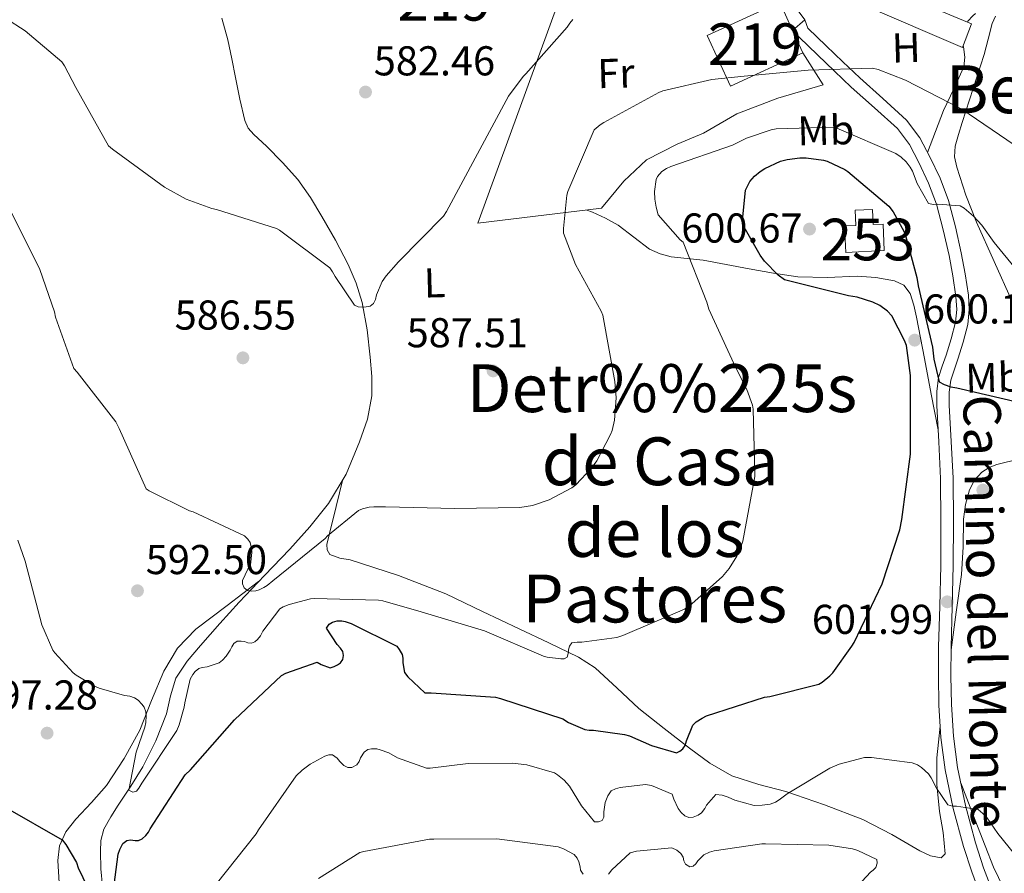
# Model space of a CAD drawing. Extents: x 621159 to 628065, y 729702 to 734452.
# Drawn here: x 625123 to 625360, y 733902 to 734107 of the extents above; entities that cross this region are included whole.
import ezdxf
from ezdxf.enums import TextEntityAlignment as Align

# ---------------------------------------------------------------- set-up
doc = ezdxf.new("R2010")
doc.units = 0
doc.header["$MEASUREMENT"] = 0
doc.linetypes.add('DGN Style 3', pattern=[109.29674, 78.0691, -31.22764])
doc.linetypes.add('DGN Style 5', pattern=[54.64837, 23.42073, -31.22764])
for name, color, linetype in [('Nivel 11', 7, 'Continuous'), ('Nivel 15', 7, 'Continuous'), ('Nivel 16', 7, 'Continuous'), ('Nivel 21', 7, 'Continuous'), ('Nivel 36', 7, 'Continuous'), ('Nivel 37', 7, 'Continuous'), ('Nivel 4', 7, 'Continuous'), ('Nivel 41', 7, 'Continuous'), ('Nivel 44', 7, 'Continuous'), ('Nivel 45', 7, 'Continuous'), ('Nivel 48', 7, 'Continuous'), ('Nivel 49', 7, 'Continuous'), ('Nivel 5', 7, 'Continuous'), ('Nivel 52', 7, 'Continuous'), ('Nivel 7', 7, 'Continuous')]:
    doc.layers.add(name, color=color, linetype=linetype)
doc.styles.add('Style-arial', font='arial.shx', dxfattribs={"bigfont": 'arialbig.shx'})
doc.styles.add('Style-ariali', font='ariali.shx', dxfattribs={"bigfont": 'arialibig.shx'})
doc.styles.add('Style-arialn', font='arialn.shx', dxfattribs={"bigfont": 'arialnbig.shx'})
doc.styles.add('Style-times', font='times.shx', dxfattribs={"bigfont": 'timesbig.shx'})

# ---------------------------------------------------------------- blocks, each defined once
blk = doc.blocks.new('5PATER_6')
at = {"layer": 'Nivel 7', "linetype": 'Continuous', "lineweight": 0}
h = blk.add_hatch(color=53, dxfattribs=at)
edge = h.paths.add_edge_path()
edge.add_ellipse((0, 0), major_axis=(-1.064908260234013, -1.1402964765955), ratio=0.9994222409660315, start_angle=0, end_angle=360)

msp = doc.modelspace()

# ---------------------------------------------------------------- linework, layer by layer
at = {"layer": 'Nivel 11', "color": 142, "linetype": 'DGN Style 3', "lineweight": 13}
msp.add_polyline3d([(625143.081, 733898.602, 599.308), (625142.706, 733902.76, 598.366), (625142.5689999999, 733906.922, 597.452), (625142.6610000001, 733909.625, 597.056), (625143.4010000001, 733912.298, 596.812), (625145.085, 733915.273, 596.636), (625146.8570000001, 733918.058, 596.428), (625149.8489999999, 733922.645, 595.635), (625152.8090000001, 733927.274, 594.828), (625155.9010000001, 733933.5150000001, 594.107), (625158.4410000001, 733940.01, 593.548), (625159.405, 733944.354, 593.327), (625160.6810000001, 733948.5860000001, 593.1), (625163.4639999999, 733952.6799999999, 592.769), (625166.6329999999, 733956.4580000001, 592.396), (625171.2390000001, 733961.709, 591.765), (625175.913, 733966.8900000001, 591.116), (625181.98, 733973.267, 590.468), (625188.0730000001, 733979.6259999999, 589.836), (625192.885, 733984.97, 588.812), (625197.4169999999, 733990.5700000001, 587.916), (625201.6130000001, 733997.6400000001, 587.548), (625204.841, 734005.354, 587.212), (625206.757, 734010.8300000001, 586.992), (625207.7849999999, 734016.426, 586.764), (625207.7849999999, 734021.0660000001, 586.486), (625207.4010000001, 734025.706, 586.188), (625206.6640000001, 734032.3189999999, 585.912), (625205.4809999999, 734038.8900000001, 585.612), (625204.038, 734043.53, 585.324), (625202.0889999999, 734047.9780000001, 585.0360000000001), (625199.0549999999, 734053.8330000001, 584.652), (625195.817, 734059.5619999999, 584.268), (625193.1030000001, 734064.122, 583.878), (625190.057, 734068.4580000001, 583.564), (625186.3459999999, 734072.4839999999, 583.4780000000001), (625182.5050000001, 734076.3940000001, 583.436), (625179.4610000001, 734079.256, 583.379), (625178.122, 734080.797, 583.347), (625177.257, 734082.602, 583.308), (625176.084, 734087.7520000001, 583.101), (625175.081, 734092.906, 582.796), (625174.1699999999, 734097.45, 582.481), (625173.2250000001, 734101.994, 582.1560000000001), (625171.7380000001, 734107.2250000001, 582.058)], dxfattribs=at)
at = {"layer": 'Nivel 15', "color": 1, "linetype": 'Continuous', "lineweight": 13, "extrusion": (0.0152696116383674, 0.007310714370934787, 0.9998566859384399), "elevation": 15508.44815352387, "flags": 128}
msp.add_lwpolyline([(625226.968530498, 734010.4765903282), (625229.4452111558, 734005.0594439509), (625212.0372929801, 733997.1002312519), (625206.467003603, 734009.2835568346), (625222.371669458, 734016.5557510038), (625223.8749217787, 734017.2427695338), (625226.968530498, 734010.4765903282)], dxfattribs=at)
at = {"layer": 'Nivel 15', "color": 1, "linetype": 'Continuous', "lineweight": 13}
msp.add_polyline3d([(625315.3829999999, 734142.0220000001, 592.78), (625343.223, 734137.158, 591.244), (625338.2309999999, 734111.622, 591.244), (625351.9269999999, 734105.862, 591.244), (625349.7509999999, 734100.102, 591.244), (625326.071, 734110.342, 591.244), (625327.031, 734112.774, 591.244), (625318.007, 734117.7660000001, 592.268), (625314.797, 734118.122, 592.506), (625311.095, 734118.534, 592.78), (625314.9299999999, 734139.5419999999, 592.78)], dxfattribs=at)
at = {"layer": 'Nivel 15', "color": 4, "linetype": 'Continuous', "lineweight": 0}
msp.add_polyline3d([(625321.7690000001, 734050.922, 604.364), (625330.9850000001, 734051.3700000001, 603.532), (625330.6799999999, 734057.6910000001, 603.5600000000001), (625328.3030000001, 734057.577, 603.5310000000001), (625328.128, 734061.2239999999, 603.532), (625324.003, 734061.0249999999, 603.532), (625324.179, 734057.385, 603.532), (625321.4639999999, 734057.254, 603.532), (625321.7690000001, 734050.922, 604.364)], dxfattribs=at)
at = {"layer": 'Nivel 16', "color": 1, "linetype": 'Continuous', "lineweight": 13, "extrusion": (-0.227176557637137, -0.0562887843016041, 0.9722254802369604), "elevation": -182805.3602191451, "flags": 128}
msp.add_lwpolyline([(-562194.8259044864, 761881.9464046364), (-562185.529152165, 761882.4933052461), (-562170.2996053533, 761889.0561125653)], dxfattribs=at)
at = {"layer": 'Nivel 16', "color": 1, "linetype": 'Continuous', "lineweight": 13}
msp.add_polyline3d([(625311.415, 734098.8219999999, 591.116), (625316.2790000001, 734091.142, 591.436), (625305.399, 734088.006, 591.756), (625295.5430000001, 734084.166, 592.972), (625287.5430000001, 734079.558, 594.316), (625281.2069999999, 734076.9340000001, 594.316), (625273.8470000001, 734073.158, 593.932), (625268.4070000001, 734068.038, 593.612), (625263.031, 734061.51, 592.46), (625233.271, 734057.926, 588.172), (625252.855, 734111.494, 584.844)], dxfattribs=at)
at = {"layer": 'Nivel 21', "color": 7, "linetype": 'DGN Style 3', "lineweight": 0}
msp.add_polyline3d([(625311.9269999999, 734106.8219999999, 588.856), (625312.652, 734104.81, 589.452), (625317.0260000001, 734100.5320000001, 590.092), (625321.061, 734096.6599999999, 590.782), (625325.0970000001, 734092.842, 591.5), (625330.6259999999, 734087.898, 592.129), (625336.3659999999, 734082.679, 592.78), (625339.564, 734078.4299999999, 593.445), (625341.9439999999, 734073.8600000001, 594.124), (625344.3859999999, 734068.7479999999, 594.753), (625346.4070000001, 734063.3910000001, 595.404), (625348.1000000001, 734057.075, 596.348), (625349.494, 734050.787, 597.3240000000001), (625350.4450000001, 734045.7679999999, 598.009), (625351.2050000001, 734040.6440000001, 598.604), (625351.4310000001, 734037.1470000001, 598.785), (625351.051, 734033.577, 598.924), (625349.939, 734029.317, 599.458), (625348.702, 734025.243, 599.884), (625347.763, 734022.5959999999, 599.9540000000001), (625346.997, 734020.2039999999, 600.0120000000001), (625346.6030000001, 734017.3119999999, 600.072), (625346.611, 734014.2380000001, 600.14), (625347.0989999999, 734005.506, 600.594), (625347.507, 733996.6340000001, 601.1), (625347.611, 733986.129, 601.486), (625347.571, 733975.6429999999, 601.868), (625347.325, 733965.815, 602.219), (625347.0590000001, 733956.0530000001, 602.572), (625347.02, 733949.139, 602.895), (625347.122, 733942.2679999999, 603.34), (625347.608, 733934.649, 603.928), (625348.6200000001, 733927.098, 604.556), (625350.47, 733918.01, 605.349), (625352.889, 733909.0190000001, 606.1560000000001), (625354.8289999999, 733903.0260000001, 606.7090000000001), (625357.074, 733897.1510000001, 607.372)], dxfattribs=at)
at = {"layer": 'Nivel 21', "color": 7, "linetype": 'Continuous', "lineweight": 0}
msp.add_polyline3d([(625308.9380000001, 734104.2390000001, 589.216), (625310.551, 734102.662, 589.452), (625314.935, 734098.3740000001, 590.092), (625318.9880000001, 734094.4850000001, 590.782), (625323.0630000001, 734090.6300000001, 591.5), (625328.6140000001, 734085.6669999999, 592.129), (625334.135, 734080.646, 592.78), (625337.014, 734076.8219999999, 593.445), (625339.2550000001, 734072.5179999999, 594.124), (625341.6200000001, 734067.568, 594.753), (625343.5430000001, 734062.47, 595.404), (625345.1810000001, 734056.3600000001, 596.348), (625346.551, 734050.182, 597.3240000000001), (625347.4820000001, 734045.2679999999, 598.009), (625348.2150000001, 734040.3260000001, 598.604), (625348.416, 734037.21, 598.785), (625348.087, 734034.118, 598.924), (625347.047, 734030.1329999999, 599.458), (625345.8470000001, 734026.182, 599.884), (625344.916, 734023.557, 599.9540000000001), (625344.0549999999, 734020.8700000001, 600.0120000000001), (625343.598, 734017.5109999999, 600.072), (625343.6070000001, 734014.1499999999, 600.14), (625344.098, 734005.3530000001, 600.594), (625344.503, 733996.55, 601.1), (625344.6059999999, 733986.1200000001, 601.486), (625344.567, 733975.686, 601.868), (625344.321, 733965.8940000001, 602.219), (625344.0549999999, 733956.102, 602.572), (625344.0149999999, 733949.125, 602.895), (625344.119, 733942.1499999999, 603.34), (625344.6159999999, 733934.354, 603.928), (625345.655, 733926.598, 604.556), (625347.544, 733917.3189999999, 605.349), (625350.007, 733908.166, 606.1560000000001), (625351.994, 733902.0260000001, 606.7090000000001), (625354.2949999999, 733896.006, 607.372)], dxfattribs=at)
at = {"layer": 'Nivel 36', "color": 92, "linetype": 'Continuous', "lineweight": 0}
for points in [[(625361.6410000001, 734039.274, 595.788), (625357.388, 734048.71, 594.865), (625353.129, 734058.1540000001, 593.932), (625350.5860000001, 734064.6950000001, 593.297), (625348.4569999999, 734071.402, 592.652), (625347.8740000001, 734073.899, 592.174), (625348.0090000001, 734076.3940000001, 591.628), (625348.8530000001, 734079.2550000001, 591.3290000000001), (625349.737, 734082.0900000001, 590.988), (625352.362, 734090.291, 589.429), (625354.9850000001, 734098.4739999999, 587.788), (625355.9569999999, 734102.179, 587.019), (625356.905, 734105.898, 586.2520000000001), (625357.7420000001, 734107.6599999999, 585.9010000000001)], [(625350.969, 734106.2650000001, 587.535), (625351.0900000001, 734106.442, 587.4590000000001), (625352.297, 734107.754, 586.828), (625352.9380000001, 734108.325, 586.698)], [(625341.409, 734074.888, 593.971), (625343.3330000001, 734079.929, 592.48), (625345.257, 734084.97, 590.988), (625347.713, 734090.2139999999, 589.915), (625350.121, 734095.466, 589.26), (625350.3389999999, 734097.835, 588.963), (625349.993, 734100.2660000001, 588.684), (625349.909, 734100.52, 588.658)], [(625343.9340000001, 734008.288, 600.443), (625342.2919999999, 734016.837, 600.196), (625340.649, 734025.3859999999, 599.948), (625339.6910000001, 734030.3459999999, 599.934), (625338.729, 734035.3060000001, 600.0120000000001), (625338.105, 734038.2050000001, 600.039), (625337.193, 734041.0660000001, 600.076), (625335.6740000001, 734042.994, 600.278), (625333.4169999999, 734044.074, 600.524), (625328.943, 734044.881, 600.664), (625324.4569999999, 734045.162, 600.588), (625317.311, 734044.8900000001, 600.149), (625310.185, 734045.034, 599.436), (625304.334, 734045.9439999999, 598.6560000000001), (625298.537, 734046.9539999999, 597.772), (625292.9979999999, 734047.9780000001, 596.749), (625287.4650000001, 734049.0020000001, 595.724), (625283.635, 734049.439, 595.338), (625279.7849999999, 734049.834, 594.956), (625277.0789999999, 734050.5249999999, 594.384), (625274.537, 734051.69, 593.804), (625270.7790000001, 734054.574, 593.19), (625267.0490000001, 734057.45, 592.524), (625264.0050000001, 734059.1359999999, 591.814), (625260.841, 734060.5860000001, 591.116), (625259.5190000001, 734061.087, 590.865)], [(625347.0549999999, 733955.3999999999, 602.6030000000001), (625348.3, 733964.4410000001, 602.812), (625349.5449999999, 733973.4820000001, 603.02), (625349.9099999999, 733980.125, 603.192), (625350.057, 733986.794, 603.34), (625350.531, 733990.337, 603.33), (625351.4650000001, 733993.834, 603.2760000000001), (625352.652, 733996.1799999999, 603.255), (625354.473, 733998.122, 603.212), (625356.199, 733999.2380000001, 602.872), (625358.057, 733999.9780000001, 602.38), (625363.6070000001, 734001.3219999999, 601.558)], [(625200.8729999999, 733996.3929999999, 587.613), (625199.273, 733989.8659999999, 589.14), (625197.673, 733983.338, 590.668), (625197.0020000001, 733980.7250000001, 591.218), (625197.047, 733979.446, 591.451), (625197.737, 733978.3459999999, 591.628), (625200.1259999999, 733977.4310000001, 591.698), (625202.601, 733977.0660000001, 591.692), (625214.212, 733973.281, 592.293), (625225.577, 733968.8740000001, 593.0360000000001), (625234.413, 733964.6540000001, 593.771), (625243.2409999999, 733960.426, 594.508), (625250.3940000001, 733957.051, 595.0840000000001), (625257.513, 733953.642, 595.66), (625261.49, 733951.078, 596.114), (625266.7509999999, 733946.175, 597.077), (625271.977, 733941.29, 598.22), (625278.0619999999, 733936.4890000001, 599.872), (625284.2010000001, 733931.754, 601.548), (625289.047, 733928.165, 602.28), (625294.3770000001, 733925.098, 602.956), (625300.8389999999, 733923.061, 604.639), (625307.3049999999, 733921.3859999999, 605.964), (625316.585, 733918.156, 606.3870000000001), (625325.865, 733914.602, 606.796), (625332.773, 733911.006, 607.15), (625339.497, 733907.1140000001, 607.5), (625342.0619999999, 733905.9099999999, 607.559), (625344.6810000001, 733905.45, 607.5), (625345.6410000001, 733906.4099999999, 607.372), (625345.1240000001, 733911.476, 606.586), (625344.233, 733916.5860000001, 605.836), (625343.631, 733923.023, 605.089), (625343.5930000001, 733929.45, 604.428), (625344.0190000001, 733933.2420000001, 604.077), (625344.4450000001, 733937.034, 603.726)], [(625180.5889999999, 733971.8049999999, 590.617), (625173.0349999999, 733966.084, 591.442), (625165.4809999999, 733960.362, 592.268), (625161.1259999999, 733955.7890000001, 592.915), (625157.801, 733950.314, 593.612), (625154.892, 733943.2069999999, 594.293), (625152.041, 733936.1059999999, 595.0840000000001), (625148.2949999999, 733929.283, 596.133), (625144.041, 733922.794, 597.196), (625140.4310000001, 733918.73, 597.918), (625136.6810000001, 733914.73, 598.668), (625134.2860000001, 733911.703, 599.45), (625132.713, 733908.3300000001, 600.396), (625132.307, 733904.8049999999, 601.242), (625132.6950000001, 733899.449, 602.518)], [(625349.3589999999, 733923.469, 604.873), (625352.3, 733915.8999999999, 605.162), (625355.2409999999, 733908.3300000001, 605.452), (625357.2649999999, 733903.2050000001, 605.997), (625359.6570000001, 733898.2180000001, 606.476)]]:
    msp.add_polyline3d(points, dxfattribs=at)
at = {"layer": 'Nivel 4', "color": 30, "linetype": 'Continuous', "lineweight": 30, "elevation": 600, "flags": 128}
for points in [[(625146.8400000001, 733906.335), (625147.2239999999, 733907.4550000001), (625147.9920000001, 733908.895), (625148.9199999999, 733909.631), (625149.784, 733909.7590000001), (625150.9040000001, 733909.567), (625151.736, 733909.567), (625152.6000000001, 733909.983), (625153.4639999999, 733910.783), (625154.104, 733911.615), (625154.52, 733912.3829999999), (625162.936, 733925.3430000001), (625164.216, 733926.591), (625174.808, 733938.6229999999), (625186.0719999999, 733949.2150000001), (625187.1599999999, 733949.791), (625194.648, 733952.479), (625195.608, 733951.871), (625197.784, 733951.1030000001), (625198.7760000001, 733951.3910000001), (625199.5760000001, 733951.807), (625200.3119999999, 733952.3189999999), (625200.8559999999, 733953.087), (625200.9839999999, 733954.0789999999), (625200.8559999999, 733955.0390000001), (625200.3119999999, 733955.8389999999), (625199.5120000001, 733956.6710000001), (625196.888, 733960.575), (625197.592, 733961.567), (625198.3600000001, 733962.0789999999), (625199.5120000001, 733962.3670000001), (625200.568, 733962.3670000001), (625201.432, 733962.2390000001), (625202.8400000001, 733961.7590000001), (625213.784, 733956.287), (625214.392, 733955.5190000001), (625215.128, 733954.3030000001), (625215.288, 733953.375), (625215.288, 733952.3189999999), (625215.672, 733949.9510000001), (625216.504, 733948.895), (625220.568, 733945.0549999999), (625222.104, 733945.0549999999), (625237.5279999999, 733944.031), (625238.712, 733943.679), (625253.6880000001, 733938.8470000001), (625255.064, 733937.983), (625259, 733936.2550000001), (625260.024, 733936.095), (625261.112, 733936.095), (625268.5360000001, 733935.1030000001), (625269.784, 733934.719), (625275, 733932.3829999999), (625281.0160000001, 733930.6869999999), (625281.8160000001, 733931.0390000001), (625282.584, 733931.6470000001), (625283.1599999999, 733932.4469999999), (625283.416, 733933.503), (625284.952, 733937.3430000001), (625285.784, 733938.0789999999), (625287.192, 733939.007), (625288.28, 733939.5190000001), (625302.1680000001, 733944.031), (625303.4480000001, 733944.1910000001), (625315.256, 733947.1669999999), (625316.0560000001, 733947.6470000001), (625317.912, 733949.1510000001), (625318.584, 733949.855), (625323.2239999999, 733956.2550000001), (625323.736, 733957.183), (625330.456, 733971.2309999999), (625334.744, 733984.2550000001), (625335.192, 733986.6869999999), (625337.2720000001, 734002.4310000001), (625337.304, 734006.2390000001), (625337.2720000001, 734021.3430000001), (625336.3119999999, 734028.5430000001), (625335.8640000001, 734029.7590000001), (625332.7919999999, 734035.6470000001), (625331.736, 734036.767), (625329.9439999999, 734038.1429999999), (625328.216, 734038.943), (625324.504, 734040.1270000001), (625322.4240000001, 734040.479), (625306.9680000001, 734044.351), (625305.496, 734045.4709999999), (625302.2320000001, 734048.767), (625301.1440000001, 734050.2069999999), (625296.9839999999, 734057.503), (625296.9199999999, 734058.591), (625297.592, 734065.855), (625298.6799999999, 734067.935), (625299.8, 734069.2150000001), (625301.176, 734070.3670000001), (625302.264, 734071.071), (625306.04, 734072.7990000001), (625307.608, 734073.2150000001), (625310.6799999999, 734073.631), (625312.1840000001, 734073.631), (625316.3759999999, 734073.087), (625317.24, 734072.831)], [(625317.24, 734072.831), (625321.5279999999, 734070.8470000001), (625322.264, 734070.3670000001), (625332.0560000001, 734062.047), (625333.112, 734060.639), (625335.7039999999, 734055.9990000001), (625336.1200000001, 734054.9750000001), (625338.8400000001, 734044.895), (625339.1599999999, 734042.9110000001), (625342.584, 734028.095), (625342.872, 734025.2150000001), (625344.152, 734019.8389999999), (625345.368, 734019.135), (625347, 734018.591), (625348.44, 734018.3670000001), (625363.2239999999, 734014.9110000001)], [(625119.6399999999, 733917.567), (625133.3999999999, 733909.791), (625134.264, 733908.6710000001), (625136.7919999999, 733904.3189999999), (625137.2080000001, 733903.0390000001), (625142.9040000001, 733891.263)], [(625145.432, 733895.2309999999), (625146.8400000001, 733906.335)]]:
    msp.add_lwpolyline(points, dxfattribs=at)
at = {"layer": 'Nivel 49', "color": 7, "linetype": 'DGN Style 5', "lineweight": 0, "extrusion": (0.06866583154577822, 0.0593388567690683, 0.9958734375689848), "elevation": 87085.04905575505, "flags": 128}
msp.add_lwpolyline([(146582.1418169988, -949135.4217592343), (146582.1418169987, -949131.4549456518)], dxfattribs=at)
at = {"layer": 'Nivel 5', "color": 30, "linetype": 'Continuous', "lineweight": 0, "flags": 128}
for points, elevation in [([(625114.969, 734110.2050000001), (625124.5050000001, 734104.125), (625133.273, 734096.733), (625133.9450000001, 734095.773), (625136.665, 734090.5249999999), (625144.537, 734076.5090000001), (625145.497, 734075.6769999999), (625157.977, 734066.557), (625163.2250000001, 734063.6769999999), (625169.337, 734061.4369999999), (625170.4569999999, 734061.1810000001), (625184.9210000001, 734056.6370000001), (625185.625, 734056.2209999999), (625197.753, 734047.1969999999), (625198.3929999999, 734046.2690000001), (625198.969, 734045.1170000001), (625203.6089999999, 734038.237), (625204.5050000001, 734037.8530000001), (625205.561, 734037.757), (625206.425, 734037.7890000001), (625207.385, 734038.013), (625208.185, 734038.5889999999), (625208.665, 734039.5490000001), (625208.953, 734040.733), (625210.2649999999, 734043.933), (625211.2250000001, 734045.3090000001), (625214.233, 734048.6370000001), (625225.0490000001, 734059.581), (625225.753, 734060.7010000001), (625233.2409999999, 734074.621), (625240.6969999999, 734088.413), (625244.185, 734093.1810000001), (625244.7930000001, 734093.821), (625254.777, 734105.021), (625255.385, 734106.013), (625256.1529999999, 734106.845)], 585), ([(625131.547, 734036.6200000001), (625131.8030000001, 734035.3400000001), (625136.1869999999, 734022.9880000001), (625137.0190000001, 734022.092), (625146.2990000001, 734010.1880000001), (625147.0989999999, 734008.5560000001), (625153.595, 733994.06), (625154.2990000001, 733993.5800000001), (625163.9950000001, 733988.844), (625164.8910000001, 733988.5560000001), (625177.2110000001, 733982.828), (625178.0430000001, 733982.0279999999), (625178.587, 733981.1640000001), (625178.875, 733979.8200000001), (625178.939, 733978.7960000001), (625178.683, 733975.852), (625178.0109999999, 733974.828), (625176.7309999999, 733972.0760000001), (625176.7309999999, 733971.244), (625177.115, 733970.284), (625177.9469999999, 733969.6440000001), (625178.939, 733969.4839999999), (625179.9310000001, 733969.612), (625180.763, 733969.8360000001), (625181.8829999999, 733970.348), (625182.683, 733970.8600000001), (625184.027, 733971.98), (625196.6030000001, 733982.156), (625197.179, 733982.7960000001), (625204.6030000001, 733988.908), (625205.595, 733989.2919999999), (625207.163, 733989.676), (625208.283, 733989.804), (625211.131, 733989.74), (625227.8030000001, 733989.388), (625243.3870000001, 733989.5800000001), (625246.459, 733990.1240000001), (625250.4269999999, 733991.4680000001), (625255.899, 733994.348), (625256.827, 733995.0519999999), (625260.6030000001, 733999.02), (625261.915, 734000.844), (625265.2110000001, 734007.148), (625265.5630000001, 734008.108), (625266.1070000001, 734010.5719999999), (625266.523, 734015.9480000001), (625266.2350000001, 734019.916), (625263.3230000001, 734035.852), (625262.9709999999, 734036.7479999999), (625256.763, 734047.98), (625253.8829999999, 734055.5), (625253.851, 734056.652), (625254.6510000001, 734064.6840000001), (625254.939, 734065.548), (625261.2749999999, 734080.3319999999), (625262.7150000001, 734081.5800000001), (625263.547, 734082.1240000001), (625276.763, 734089.324), (625277.787, 734089.7080000001), (625289.4990000001, 734092.4280000001), (625297.2749999999, 734093.2280000001), (625312.699, 734094.7320000001), (625328.155, 734095.148), (625329.531, 734094.828), (625336.0590000001, 734092.3), (625349.6270000001, 734085.2919999999), (625362.2350000001, 734076.716)], 590), ([(625181.0160000001, 733958.783), (625181.6240000001, 733959.871), (625185.72, 733965.2790000001), (625186.4880000001, 733965.727), (625187.96, 733966.335), (625193.0800000001, 733967.679), (625193.976, 733967.743), (625209.3999999999, 733967.327), (625210.456, 733967.1669999999), (625219.6399999999, 733964.575), (625234.872, 733959.935), (625249.0800000001, 733953.855), (625249.976, 733953.631), (625253.24, 733953.247), (625254.04, 733953.2790000001), (625254.744, 733953.663), (625255.0320000001, 733954.5590000001), (625255.064, 733955.423), (625255.3200000001, 733956.3189999999), (625255.8640000001, 733957.0549999999), (625257.1440000001, 733957.2790000001), (625258.264, 733957.2790000001), (625266.6799999999, 733958.3670000001), (625268.1840000001, 733958.8470000001), (625283, 733965.1510000001), (625283.9920000001, 733965.8230000001), (625292.1200000001, 733973.023), (625293.72, 733974.9750000001), (625295.544, 733977.919), (625296.5360000001, 733980.159), (625296.952, 733981.5349999999), (625299.8640000001, 733997.087), (625299.896, 733997.9510000001), (625299.48, 734013.247), (625299.288, 734014.175), (625297.9439999999, 734017.9510000001), (625295.192, 734023.327), (625288.824, 734037.247), (625288.3119999999, 734038.9750000001), (625282.6799999999, 734053.3430000001), (625281.9439999999, 734053.9510000001), (625276.632, 734059.967), (625276.1840000001, 734061.7590000001), (625275.8319999999, 734063.679), (625275.7679999999, 734065.567), (625276.1200000001, 734068.415), (625276.504, 734069.183), (625277.5279999999, 734070.335), (625278.6799999999, 734071.071), (625279.7039999999, 734071.551), (625294.52, 734076.6710000001), (625297.8800000001, 734078.335), (625303.8319999999, 734080.3829999999), (625305.0160000001, 734080.575), (625318.744, 734081.023), (625319.608, 734080.767), (625333.7520000001, 734074.655), (625335.064, 734073.791), (625336.2479999999, 734072.6710000001), (625337.2080000001, 734071.423), (625337.784, 734070.399), (625338.9040000001, 734067.4550000001), (625341.656, 734062.655), (625342.808, 734062.399), (625343.8319999999, 734062.463), (625349.2080000001, 734062.111), (625350.2, 734061.503), (625352.4720000001, 734059.6470000001), (625354.456, 734057.4709999999), (625357.432, 734053.247), (625367.608, 734040.895)], 595), ([(625120.4750000001, 734061.932), (625127.9950000001, 734046.828), (625131.547, 734036.6200000001)], 590), ([(625122.712, 733981.791), (625124.4720000001, 733976.703), (625128.4720000001, 733961.375), (625131.128, 733955.327), (625131.608, 733954.655), (625136.0560000001, 733949.8870000001), (625136.7280000001, 733949.3430000001), (625141.1440000001, 733946.655), (625142.264, 733946.175), (625148.3759999999, 733944.4469999999), (625149.656, 733944.2550000001), (625150.7760000001, 733943.871), (625151.6399999999, 733943.2949999999), (625152.568, 733942.335), (625153.0800000001, 733941.631), (625153.5279999999, 733940.5430000001), (625153.592, 733939.5190000001), (625153.496, 733937.919), (625153.2720000001, 733936.831), (625151.192, 733930.815), (625149.368, 733921.663), (625150.328, 733921.183), (625151.2239999999, 733921.4070000001), (625151.8319999999, 733922.175), (625152.504, 733923.3589999999), (625160.9199999999, 733936.0630000001), (625161.496, 733937.375), (625162.744, 733941.631), (625162.8400000001, 733942.6869999999), (625164.1840000001, 733948.3189999999), (625164.7919999999, 733949.4709999999), (625165.3360000001, 733950.2390000001), (625166.2, 733950.9110000001), (625167.064, 733951.1669999999), (625168.216, 733951.327), (625171.128, 733952.2550000001), (625171.896, 733952.895), (625172.7919999999, 733953.855), (625173.784, 733955.327), (625174.1359999999, 733956.095), (625174.6799999999, 733956.959), (625175.416, 733957.503), (625176.408, 733957.503), (625177.24, 733957.375), (625178.04, 733957.0549999999), (625178.872, 733956.9909999999), (625179.7039999999, 733957.311), (625180.344, 733957.8870000001), (625181.0160000001, 733958.783)], 595), ([(625170.4240000001, 733899.135), (625180.024, 733911.2309999999), (625180.5360000001, 733912.1910000001), (625189.656, 733925.119), (625191.064, 733926.463), (625193.0160000001, 733927.9029999999), (625196.504, 733929.855), (625197.496, 733930.175), (625198.3600000001, 733930.1429999999), (625199.48, 733929.4070000001), (625200.088, 733928.6070000001), (625201.048, 733927.6470000001), (625202.0079999999, 733927.1669999999), (625203.0320000001, 733927.1030000001), (625204.1840000001, 733927.7749999999), (625204.76, 733928.575), (625205.112, 733929.4709999999), (625205.9439999999, 733930.783), (625206.8400000001, 733931.487), (625207.7039999999, 733931.6470000001), (625208.9839999999, 733931.5830000001), (625209.848, 733931.3910000001), (625211.896, 733930.6229999999), (625214.0079999999, 733929.4709999999), (625220.9839999999, 733926.943), (625221.8160000001, 733926.943), (625230.9680000001, 733928.1270000001), (625241.592, 733928.1910000001), (625245.048, 733927.743), (625251.736, 733925.8230000001), (625252.4720000001, 733925.4070000001), (625254.0719999999, 733924.1270000001), (625255.288, 733922.655), (625258.2320000001, 733917.9510000001), (625261.368, 733914.111), (625262.2960000001, 733914.0789999999), (625263.1599999999, 733914.4310000001), (625263.5760000001, 733915.2309999999), (625263.5760000001, 733916.5109999999), (625263.9280000001, 733918.7509999999), (625264.5360000001, 733920.351), (625265.368, 733921.503), (625266.392, 733922.047), (625267.48, 733922.335), (625273.6240000001, 733923.071), (625275.0320000001, 733922.815), (625280.024, 733920.703), (625280.408, 733919.487), (625281.432, 733917.311), (625282.2, 733916.287), (625283.064, 733915.487), (625284.024, 733915.1030000001)], 605), ([(625284.024, 733915.1030000001), (625285.0800000001, 733915.199), (625286.264, 733915.679), (625287.064, 733916.2550000001), (625287.8640000001, 733917.311), (625288.28, 733918.0789999999), (625290.4880000001, 733920.639), (625292.024, 733920.5109999999), (625293.496, 733920.031), (625295.0959999999, 733919.2949999999), (625299.736, 733918.0150000001), (625301.656, 733918.047), (625303.5760000001, 733918.335), (625304.8559999999, 733918.815), (625305.72, 733919.327), (625307.608, 733920.7990000001), (625317.912, 733926.9750000001), (625320.152, 733927.935), (625326.264, 733929.567), (625327.9280000001, 733929.567), (625337.6880000001, 733928.287), (625338.936, 733927.743), (625339.896, 733927.135), (625341.6240000001, 733925.631), (625342.2960000001, 733924.639), (625343.544, 733922.1429999999), (625346.264, 733918.1429999999), (625347.3840000001, 733917.855), (625348.344, 733917.855), (625353.592, 733917.023), (625354.712, 733916.095), (625355.608, 733915.1030000001), (625358.264, 733911.2949999999), (625368.1200000001, 733899.135)], 605), ([(625195, 733900.479), (625204.9199999999, 733906.6869999999), (625205.912, 733906.943), (625221.656, 733909.8870000001), (625222.712, 733909.8870000001), (625237.848, 733909.983), (625252.6000000001, 733908.095), (625253.848, 733907.615), (625256.44, 733906.2069999999), (625257.176, 733905.375), (625257.56, 733904.479), (625257.912, 733903.263), (625258.0079999999, 733902.463), (625258.6159999999, 733901.4709999999)], 610), ([(625264.7280000001, 733901.5349999999), (625265.496, 733902.5590000001), (625269.8800000001, 733906.655), (625271.4480000001, 733907.007), (625279.96, 733907.807), (625281.1440000001, 733907.263), (625282.104, 733906.463), (625282.6159999999, 733905.5989999999), (625282.8400000001, 733904.7350000001), (625283.2239999999, 733903.871), (625284.216, 733903.2309999999), (625285.0800000001, 733903.3910000001), (625285.656, 733903.967), (625286.2, 733904.703), (625287.5760000001, 733906.111), (625288.952, 733906.815), (625290.0719999999, 733907.135), (625301.56, 733908.831), (625302.456, 733908.831), (625317.656, 733908.479), (625323.352, 733907.5830000001), (625324.6640000001, 733907.1669999999), (625329.176, 733905.0549999999), (625329.24, 733904.1270000001), (625328.9199999999, 733903.071), (625328.344, 733902.463), (625327.672, 733901.9510000001), (625325.6880000001, 733899.8389999999)], 610)]:
    msp.add_lwpolyline(points, dxfattribs=dict(at, elevation=elevation))
at = {"layer": 'Nivel 52', "color": 1, "linetype": 'Continuous', "lineweight": 13, "extrusion": (0.0152696116383674, 0.007310714370934787, 0.9998566859384399), "elevation": 15508.44815352387, "flags": 128}
msp.add_lwpolyline([(625226.968530498, 734010.4765903282), (625223.8749217787, 734017.2427695338), (625222.371669458, 734016.5557510038), (625206.467003603, 734009.2835568346), (625212.0372929801, 733997.1002312519), (625229.4452111558, 734005.0594439509)], close=True, dxfattribs=at)
at = {"layer": 'Nivel 52', "color": 1, "linetype": 'Continuous', "lineweight": 13}
msp.add_polyline3d([(625314.9299999999, 734139.5419999999, 592.78), (625311.095, 734118.534, 592.78), (625314.797, 734118.122, 592.506), (625318.007, 734117.7660000001, 592.268), (625327.031, 734112.774, 591.244), (625326.071, 734110.342, 591.244), (625349.7509999999, 734100.102, 591.244), (625351.9269999999, 734105.862, 591.244), (625338.2309999999, 734111.622, 591.244), (625343.223, 734137.158, 591.244), (625315.3829999999, 734142.0220000001, 592.78)], close=True, dxfattribs=at)
at = {"layer": 'Nivel 52', "color": 4, "linetype": 'Continuous', "lineweight": 0}
msp.add_polyline3d([(625321.7690000001, 734050.922, 604.364), (625330.9850000001, 734051.3700000001, 603.532), (625330.6799999999, 734057.6910000001, 603.5600000000001), (625328.3030000001, 734057.577, 603.5310000000001), (625328.128, 734061.2239999999, 603.532), (625324.003, 734061.0249999999, 603.532), (625324.179, 734057.385, 603.532), (625321.4639999999, 734057.254, 603.532)], close=True, dxfattribs=at)

# ---------------------------------------------------------------- block references
at = {"layer": 'Nivel 7', "color": 53, "linetype": 'Continuous', "lineweight": 0}
for p in [(625206.2960000001, 734089.439, 582.456), (625313.0160000001, 734056.5109999999, 600.672), (625338.2960000001, 734029.8230000001, 600.16), (625176.824, 734025.567, 586.552), (625236.952, 734022.4310000001, 587.5120000000001), (625354.6799999999, 733993.791, 603.176), (625151.48, 733969.5989999999, 592.504), (625346.1359999999, 733966.943, 601.992), (625129.7520000001, 733935.3910000001, 597.28)]:
    msp.add_blockref('5PATER_6', p, dxfattribs=at)

# ---------------------------------------------------------------- texts
at = {"layer": 'Nivel 37', "color": 92, "linetype": 'Continuous', "lineweight": 0, "style": 'Style-arialn'}
for s, height, width, p in [('H', 6.999996, 0.999999142856653, (625336.2514324924, 734100.0893945622, 588.881)), ('Fr', 6.999996, 0.999999142856653, (625266.4872816701, 734093.9580702262, 588.1510000000001)), ('Mb', 6.999989999999999, 0.9999991428559184, (625316.9240240415, 734080.2576697525, 595.492)), ('L', 6.999989999999999, 0.9999991428559184, (625222.8905227126, 734043.5975464224, 585.705)), ('Mb', 6.999996, 0.999999142856653, (625357.290028496, 734020.8426728754, 599.585))]:
    msp.add_text(s, height=height, rotation=1.569108318759598, dxfattribs=dict(at, width=width)).set_placement(p, align=Align.MIDDLE_CENTER)
at = {"layer": 'Nivel 41', "color": 7, "linetype": 'Continuous', "lineweight": 0, "style": 'Style-arial'}
for s, p in [('582.46', (625208.2820000001, 734093.439, 582.456)), ('600.67', (625282.196, 734053.264, 600.672)), ('586.55', (625160.4240000001, 734032.354, 586.552)), ('600.16', (625340.2820000001, 734033.8230000001, 600.16)), ('587.51', (625216.189, 734028.1030000001, 587.5120000000001)), ('592.50', (625153.466, 733973.5989999999, 592.504)), ('601.99', (625313.5789999999, 733959.236, 601.992)), ('597.28', (625112.7960000001, 733941.064, 597.28))]:
    msp.add_text(s, height=7.000002, dxfattribs=at).set_placement(p)
at = {"layer": 'Nivel 44', "color": 7, "linetype": 'Continuous', "lineweight": 0, "style": 'Style-ariali'}
msp.add_text('Camino del Monte', height=9, rotation=271.0699444564942, dxfattribs=at).set_placement((625350.9110502726, 733964.5781847136, 602.609), align=Align.CENTER)
at = {"layer": 'Nivel 45', "color": 7, "linetype": 'Continuous', "lineweight": 0, "style": 'Style-times'}
for s, p in [('Bertxera', (625376.9615409679, 734090.111001, 586.873)), ('Detr%%225s', (625277.5440836274, 734018.287001, 591.883)), ('de Casa', (625277.1303593682, 734000.717001, 591.914)), ('de los', (625275.7620722752, 733983.4950009999, 592.6850000000001)), ('Pastores', (625275.8231615943, 733967.7490009998, 594.311))]:
    msp.add_text(s, height=11.500002, dxfattribs=at).set_placement(p, align=Align.MIDDLE_CENTER)
at = {"layer": 'Nivel 48', "color": 1, "linetype": 'Continuous', "lineweight": 0, "style": 'Style-arialn'}
for p in [(625225.335660008, 734111.5900009999, 581.2040000000001), (625299.927660008, 734100.9340009999, 589.351)]:
    msp.add_text('219', height=10.000002, dxfattribs=at).set_placement(p, align=Align.MIDDLE_CENTER)
at = {"layer": 'Nivel 48', "color": 4, "linetype": 'Continuous', "lineweight": 0, "style": 'Style-arialn'}
msp.add_text('253', height=10.000002, dxfattribs=at).set_placement((625327.042660008, 734054.000001, 600.321), align=Align.MIDDLE_CENTER)

doc.saveas('drawing.dxf')
